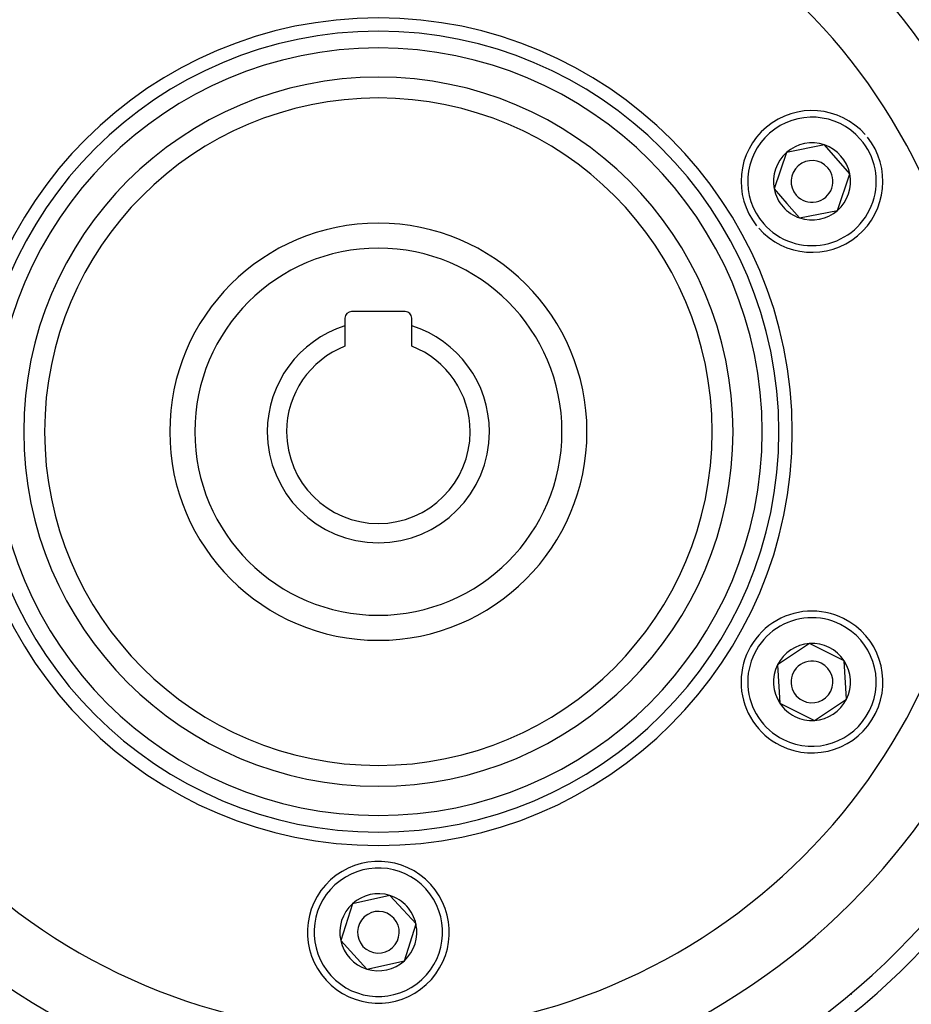
# Model space of a CAD drawing. Units: millimetres. Extents: x -286 to 488, y -305 to 305.
# Drawn here: x 374 to 428, y 1 to 60 of the extents above; entities that cross this region are included whole.
import ezdxf

# ---------------------------------------------------------------- set-up
doc = ezdxf.new("R2010")
doc.units = ezdxf.units.MM
doc.linetypes.add('DASHED', pattern=[9.652, 8.128, -1.524])
doc.layers.add('nevidi', color=4, linetype='DASHED')

msp = doc.modelspace()

# ---------------------------------------------------------------- linework, layer by layer
at = {"color": 2}
for p, q in [((422.484, 52.187), (420.219, 51.736)), ((424.007, 50.451), (422.484, 52.187)), ((420.219, 51.736), (419.477, 49.549)), ((423.265, 48.264), (424.007, 50.451)), ((419.477, 49.549), (420.238, 48.681)), ((420.238, 48.681), (421, 47.813)), ((421, 47.813), (423.265, 48.264)), ((397.361, 42.2), (394.161, 42.2)), ((393.761, 41.8), (393.761, 41.347)), ((393.761, 41.347), (393.761, 40.123)), ((397.761, 41.347), (397.761, 41.8)), ((397.761, 40.123), (397.761, 41.347)), ((421.598, 22.305), (419.674, 21.028)), ((423.666, 21.277), (421.598, 22.305)), ((423.81, 18.972), (423.666, 21.277)), ((419.674, 21.028), (419.818, 18.723)), ((421.886, 17.695), (423.81, 18.972)), ((419.818, 18.723), (420.852, 18.209)), ((420.852, 18.209), (421.886, 17.695)), ((396.457, 7.202), (394.202, 6.704)), ((397.237, 6.35), (396.457, 7.202)), ((394.202, 6.704), (393.506, 4.502)), ((398.016, 5.498), (397.237, 6.35)), ((397.32, 3.296), (398.016, 5.498)), ((393.506, 4.502), (395.065, 2.798)), ((395.065, 2.798), (397.32, 3.296))]:
    msp.add_line(p, q, dxfattribs=at)
for centre, radius, start, end in [((395.761, 35), 60, 10.56522, 169.43478), ((395.761, 35), 55, 10.61726, 169.38274), ((395.761, 35), 44, 0, 180), ((395.761, 35), 40, 0, 180), ((395.761, 35), 24, 0, 180), ((395.761, 35), 20, 0, 180), ((421.742, 50), 4.25, 41.25956, 218.65951), ((421.742, 50), 4.25, 221.25956, 38.65951), ((421.742, 50), 2.309, 71.25956, 131.25956), ((421.742, 50), 2.309, 11.25956, 71.25956), ((421.742, 50), 2.309, 131.25956, 191.25956), ((421.742, 50), 1.25, 41.25956, 221.25956), ((421.742, 50), 1.25, 221.25956, 41.25956), ((421.742, 50), 2.309, 311.25956, 11.25956), ((421.742, 50), 2.309, 191.25956, 221.25956), ((421.742, 50), 2.309, 221.25956, 251.25956), ((421.742, 50), 2.309, 251.25956, 311.25956), ((395.761, 35), 12.5, 0, 180), ((394.161, 41.8), 0.4, 90, 180), ((397.361, 41.8), 0.4, 0, 90), ((395.761, 35), 6.655, 107.49001, 180), ((395.761, 35), 6.655, 0, 72.50999), ((395.761, 35), 5.5, 111.32369, 180), ((395.761, 35), 5.5, 0, 68.67631), ((395.761, 35), 44, 180, 0), ((395.761, 35), 40, 180, 0), ((395.761, 35), 24, 180, 0), ((395.761, 35), 20, 180, 0), ((395.761, 35), 12.5, 180, 360), ((395.761, 35), 6.655, 180, 0), ((395.761, 35), 5.5, 180, 360), ((395.761, 35), 55, 190.61726, 349.38274), ((421.742, 20), 4.25, 63.57452, 243.57452), ((395.761, 35), 60, 190.56522, 349.43478), ((421.742, 20), 4.25, 243.57452, 63.57452), ((421.742, 20), 2.309, 93.57452, 153.57452), ((421.742, 20), 2.309, 33.57452, 93.57452), ((421.742, 20), 1.25, 63.57452, 243.57452), ((421.742, 20), 2.309, 333.57452, 33.57452), ((421.742, 20), 2.309, 153.57452, 213.57452), ((421.742, 20), 1.25, 243.57452, 63.57452), ((421.742, 20), 2.309, 273.57452, 333.57452), ((421.742, 20), 2.309, 213.57452, 243.57452), ((421.742, 20), 2.309, 243.57452, 273.57452), ((395.761, 5), 4.25, 42.4628, 222.4628), ((395.761, 5), 4.25, 222.4628, 42.4628), ((395.761, 5), 2.309, 72.4628, 132.4628), ((395.761, 5), 2.309, 42.4628, 72.4628), ((395.761, 5), 2.309, 132.4628, 192.4628), ((395.761, 5), 2.325, 55.59272, 55.79975), ((395.761, 5), 2.309, 12.4628, 42.4628), ((395.761, 5), 2.325, 40.53833, 40.59984), ((395.761, 5), 1.25, 42.4628, 222.4628), ((395.761, 5), 1.25, 222.4628, 42.4628), ((395.761, 5), 2.309, 312.4628, 12.4628), ((395.761, 5), 2.309, 192.4628, 252.4628), ((395.761, 5), 2.309, 252.4628, 312.4628)]:
    msp.add_arc(centre, radius, start, end, dxfattribs=at)
at = {"layer": 'nevidi', "color": 7, "linetype": 'Continuous'}
for p, q in [((423.64, 6.43), (423.646, 6.43)), ((424.12, 1.263), (424.119, 1.261)), ((424.119, 1.26), (424.119, 1.258)), ((424.122, 1.271), (424.121, 1.269)), ((424.124, 1.278), (424.123, 1.276)), ((424.125, 1.283), (424.124, 1.281)), ((424.126, 1.287), (424.125, 1.285)), ((424.126, 1.289), (424.126, 1.288)), ((424.128, 1.295), (424.127, 1.294)), ((424.013, 0.79), (424.012, 0.789))]:
    msp.add_line(p, q, dxfattribs=at)
for centre, radius, start, end in [((395.761, 35), 36, 0, 180), ((395.761, 35), 24.8, 0, 180), ((395.761, 35), 23, 0, 180), ((395.761, 35), 21.25, 0, 180), ((421.742, 50), 3.85, 41.25956, 221.25956), ((421.742, 50), 3.85, 221.25956, 41.25956), ((395.761, 35), 11, 0, 180), ((395.761, 35), 36, 180, 0), ((395.761, 35), 24.8, 180, 0), ((395.761, 35), 23, 180, 0), ((395.761, 35), 21.25, 180, 0), ((395.761, 35), 11, 180, 0), ((421.742, 20), 3.85, 63.57452, 243.57452), ((421.742, 20), 3.85, 243.57452, 63.57452), ((395.761, 5), 3.85, 42.4628, 222.4628), ((395.761, 35), 45, 307.252, 322.748), ((395.761, 5), 3.85, 222.4628, 42.4628)]:
    msp.add_arc(centre, radius, start, end, dxfattribs=at)

doc.saveas('drawing.dxf')
